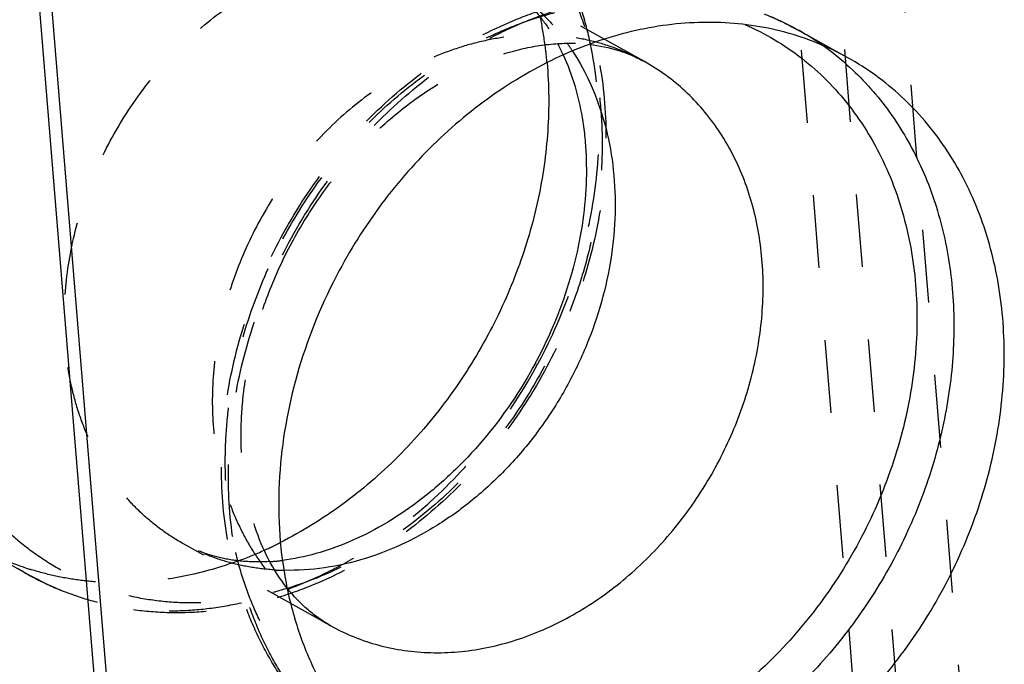
# Model space of a CAD drawing. Units: millimetres. Extents: x 0 to 420, y 0 to 297.
# Drawn here: x 365 to 396, y 173 to 194 of the extents above; entities that cross this region are included whole.
import ezdxf

# ---------------------------------------------------------------- set-up
doc = ezdxf.new("R2010")
doc.units = ezdxf.units.MM
doc.header["$LTSCALE"] = 23.1
doc.linetypes.add('DOT', pattern=[0.2, 0.1, -0.1])
doc.linetypes.add('HIDDEN', pattern=[0.2, 0.1, -0.1])
doc.layers.get('0').update_dxf_attribs({"linetype": 'CONTINUOUS'})
for name, color, linetype in [('607100802-000_CL', 7, 'CONTINUOUS'), ('607100802-000_HL', 7, 'CONTINUOUS'), ('DEFAULT_2', 6, 'HIDDEN')]:
    doc.layers.add(name, color=color, linetype=linetype)

msp = doc.modelspace()

# ---------------------------------------------------------------- linework, layer by layer
at = {"color": 9, "linetype": 'DOT'}
for p, q in [((389.2678, 211.1198), (392.9204, 166.5575)), ((394.9723, 166.2488), (391.3707, 210.1883))]:
    msp.add_line(p, q, dxfattribs=at)
for points, knots in [([(378.0176, 199.5936), (377.7035, 199.7683), (377.0512, 200.0796), (376.0189, 200.4241), (374.9416, 200.6433), (373.8302, 200.735), (372.696, 200.6987), (371.5502, 200.5348), (370.404, 200.2452), (369.2686, 199.8328), (368.1553, 199.3019), (366.7032, 198.4362), (365.0046, 197.0845), (363.2387, 195.1183), (362.2754, 193.6191), (361.8542, 192.8327)], [0, 0, 0, 0, 0.0554994, 0.1112966, 0.1676734, 0.2248802, 0.2831249, 0.3425655, 0.403304, 0.4653874, 0.5288084, 0.5935079, 0.7261681, 0.8622246, 1, 1, 1, 1]), ([(362.9374, 192.2445), (363.3341, 192.9851), (364.24, 194.3979), (365.8984, 196.2553), (367.7943, 197.7803), (369.8571, 198.9138), (371.6734, 199.5011), (373.1273, 199.7294), (374.1976, 199.7807), (375.2481, 199.7127), (376.2685, 199.5261), (377.2489, 199.2225), (378.1796, 198.8047), (379.0515, 198.277), (379.8558, 197.6444), (380.5848, 196.9134), (381.2314, 196.091), (381.7894, 195.1855), (382.2537, 194.2058), (382.6197, 193.1614), (382.8842, 192.0623), (383.0449, 190.9192), (383.1001, 189.743), (383.0496, 188.545), (382.8938, 187.3367), (382.6344, 186.1294), (382.1525, 184.533), (381.6455, 183.3774), (381.2494, 182.6378)], [0, 0, 0, 0, 0.0689829, 0.1371266, 0.2036093, 0.2677966, 0.329361, 0.3592017, 0.3884428, 0.4171574, 0.4454435, 0.4734206, 0.5012239, 0.528998, 0.5568892, 0.5850371, 0.6135684, 0.6425902, 0.6721855, 0.7024121, 0.7332998, 0.7648528, 0.7970495, 0.8298463, 0.8631797, 0.8969648, 0.9311105, 1, 1, 1, 1]), ([(367.451, 189.7935), (367.7709, 190.3905), (368.5022, 191.5288), (369.8433, 193.0218), (371.3765, 194.2423), (372.7819, 194.9999), (373.9425, 195.4215), (374.8128, 195.6414), (375.6828, 195.7658), (376.544, 195.7934), (377.3878, 195.7237), (378.2057, 195.5574), (378.9895, 195.2958), (379.4848, 195.0594), (379.7233, 194.9268)], [0, 0, 0, 0, 0.1377941, 0.2738692, 0.4065482, 0.5345482, 0.5966405, 0.6573874, 0.7168359, 0.775089, 0.8323034, 0.8886881, 0.944493, 1, 1, 1, 1]), ([(373.1274, 186.565), (373.5486, 187.3514), (374.5119, 188.8506), (376.2778, 190.8168), (377.9764, 192.1686), (379.4285, 193.0342), (380.5419, 193.5652), (381.6772, 193.9775), (382.8234, 194.2672), (383.9692, 194.4311), (385.1035, 194.4674), (386.2148, 194.3756), (387.2921, 194.1565), (388.3244, 193.812), (388.9767, 193.5006), (389.2908, 193.326)], [0, 0, 0, 0, 0.1377754, 0.2738319, 0.4064921, 0.4711916, 0.5346126, 0.596696, 0.6574345, 0.7168751, 0.7751198, 0.8323266, 0.8887034, 0.9445006, 1, 1, 1, 1]), ([(384.4266, 192.3118), (384.1881, 192.4444), (383.6928, 192.6808), (382.9091, 192.9424), (382.0911, 193.1088), (381.2473, 193.1785), (380.3861, 193.1509), (379.5162, 193.0264), (378.6458, 192.8065), (377.4853, 192.385), (376.0798, 191.6273), (374.5467, 190.4069), (373.2055, 188.9138), (372.4742, 187.7756), (372.1544, 187.1785)], [0, 0, 0, 0, 0.055507, 0.1113119, 0.1676966, 0.224911, 0.2831641, 0.3426126, 0.4033595, 0.4654518, 0.5934518, 0.7261308, 0.8622059, 1, 1, 1, 1]), ([(361.8542, 192.8327), (361.4438, 192.0665), (360.7455, 190.4792), (360.0924, 187.9927), (359.8596, 185.4961), (360.0272, 183.4607), (360.381, 181.921), (360.748, 180.8319), (361.2158, 179.8078), (361.7803, 178.8584), (362.4362, 177.9927), (363.1775, 177.2191), (363.997, 176.5451), (364.5913, 176.166), (364.8976, 175.9956)], [0, 0, 0, 0, 0.1379878, 0.2739888, 0.4064526, 0.5342255, 0.5962307, 0.6569246, 0.71636, 0.7746415, 0.8319258, 0.8884145, 0.9443494, 1, 1, 1, 1]), ([(381.2494, 182.6378), (380.8527, 181.8972), (379.9468, 180.4844), (378.2884, 178.627), (376.3924, 177.1019), (374.3296, 175.9685), (372.5134, 175.3812), (371.0595, 175.1528), (369.9892, 175.1016), (368.9387, 175.1696), (367.9183, 175.3562), (366.9379, 175.6598), (366.0072, 176.0775), (365.1353, 176.6053), (364.331, 177.2379), (363.602, 177.9689), (362.9554, 178.7913), (362.3974, 179.6968), (361.9331, 180.6765), (361.5671, 181.7209), (361.3025, 182.82), (361.1419, 183.9631), (361.0867, 185.1392), (361.1372, 186.3373), (361.293, 187.5456), (361.5524, 188.7528), (362.0343, 190.3493), (362.5412, 191.5049), (362.9374, 192.2445)], [0, 0, 0, 0, 0.0689829, 0.1371266, 0.2036093, 0.2677966, 0.329361, 0.3592017, 0.3884428, 0.4171574, 0.4454435, 0.4734206, 0.5012239, 0.528998, 0.5568892, 0.5850371, 0.6135684, 0.6425902, 0.6721855, 0.7024121, 0.7332998, 0.7648528, 0.7970495, 0.8298463, 0.8631797, 0.8969648, 0.9311105, 1, 1, 1, 1]), ([(369.7618, 177.0098), (369.5292, 177.1391), (369.078, 177.427), (368.4558, 177.9387), (367.8929, 178.5261), (367.395, 179.1834), (366.9663, 179.9042), (366.6112, 180.6818), (366.3325, 181.5087), (366.0639, 182.6777), (365.9367, 184.2231), (366.1134, 186.1187), (366.6093, 188.0066), (367.1394, 189.2117), (367.451, 189.7935)], [0, 0, 0, 0, 0.0556507, 0.1115854, 0.1680744, 0.2253583, 0.28364, 0.3430754, 0.403769, 0.4657749, 0.5935472, 0.7260113, 0.8620128, 1, 1, 1, 1]), ([(372.1544, 187.1785), (371.8428, 186.5968), (371.3126, 185.3916), (370.8167, 183.5038), (370.64, 181.6081), (370.7673, 180.0628), (371.0358, 178.8937), (371.3145, 178.0668), (371.6697, 177.2893), (372.0983, 176.5684), (372.5963, 175.9111), (373.1591, 175.3238), (373.7813, 174.812), (374.2325, 174.5242), (374.4651, 174.3948)], [0, 0, 0, 0, 0.1379872, 0.2739887, 0.4064528, 0.5342251, 0.596231, 0.6569246, 0.71636, 0.7746417, 0.8319256, 0.8884146, 0.9443493, 1, 1, 1, 1]), ([(376.1708, 169.728), (375.8645, 169.8983), (375.2702, 170.2774), (374.4507, 170.9514), (373.7094, 171.725), (373.0535, 172.5907), (372.489, 173.5402), (372.0212, 174.5642), (371.6542, 175.6534), (371.3004, 177.1931), (371.1328, 179.2284), (371.3656, 181.7251), (372.0187, 184.2115), (372.717, 185.7989), (373.1274, 186.565)], [0, 0, 0, 0, 0.0556506, 0.1115855, 0.1680742, 0.2253585, 0.28364, 0.3430754, 0.4037693, 0.4657745, 0.5935474, 0.7260112, 0.8620122, 1, 1, 1, 1])]:
    msp.add_open_spline(points, degree=3, knots=knots, dxfattribs=at)
at = {"layer": '607100802-000_CL', "color": 9, "linetype": 'CONTINUOUS'}
msp.add_line((364.7062, 199.9884), (368.2011, 157.3506), dxfattribs=at)
at = {"layer": '607100802-000_CL', "color": 7, "linetype": 'CONTINUOUS'}
msp.add_line((368.604, 157.3384), (365.1048, 200.0294), dxfattribs=at)
at = {"layer": '607100802-000_CL', "color": 9, "linetype": 'CONTINUOUS'}
msp.add_arc((385.0032, 185.6322), 8.8082, 49.12783, 54.76458, dxfattribs=at)
at = {"layer": '607100802-000_CL', "color": 7, "linetype": 'CONTINUOUS'}
msp.add_arc((368.4563, 189.465), 14.1966, 331.8246, 331.97163, dxfattribs=at)
for points, knots in [([(390.8909, 192.4363), (390.5768, 192.6109), (389.9246, 192.9224), (388.8922, 193.2668), (387.8149, 193.4861), (386.7036, 193.5779), (385.5694, 193.5415), (384.4235, 193.3777), (383.2772, 193.088), (381.7486, 192.5329), (379.8976, 191.535), (377.8782, 189.9276), (376.1118, 187.9611), (375.1486, 186.4619), (374.7273, 185.6755)], [0, 0, 0, 0, 0.0555071, 0.1113121, 0.1676961, 0.2249106, 0.2831632, 0.3426114, 0.4033584, 0.4654505, 0.5934506, 0.7261279, 0.8622037, 1, 1, 1, 1]), ([(382.6745, 192.862), (382.9912, 192.826), (383.4544, 192.7296), (384.0318, 192.5143), (384.2986, 192.383), (384.4266, 192.3118)], [0, 0, 0, 0, 0.5178817, 0.7621738, 1, 1, 1, 1]), ([(381.8457, 192.5264), (382.136, 191.8975), (382.3847, 191.0322), (382.5307, 189.9558), (382.5915, 189.1427), (382.5751, 188.0756), (382.407, 186.7586), (381.9767, 184.9514), (381.4348, 183.6335), (380.9878, 182.7939)], [0, 0, 0, 0, 0.205967, 0.2634689, 0.3231243, 0.4482676, 0.5801151, 0.717141, 1, 1, 1, 1]), ([(393.9342, 175.5994), (394.3446, 176.3656), (395.0429, 177.9528), (395.6959, 180.4392), (395.9287, 182.9359), (395.7612, 184.9712), (395.4074, 186.5109), (395.0405, 187.6001), (394.5726, 188.6241), (394.0082, 189.5736), (393.3523, 190.4392), (392.611, 191.2129), (391.7915, 191.8869), (391.1973, 192.266), (390.8909, 192.4363)], [0, 0, 0, 0, 0.1379866, 0.273987, 0.4064497, 0.5342228, 0.5962293, 0.6569241, 0.7163596, 0.774642, 0.8319262, 0.888415, 0.9443499, 1, 1, 1, 1]), ([(381.3304, 192.2767), (381.3944, 191.5599), (381.4055, 190.0924), (381.089, 187.8906), (380.4501, 185.7127), (379.8223, 184.3206), (379.4611, 183.6461)], [0, 0, 0, 0, 0.2413319, 0.4897664, 0.7434331, 1, 1, 1, 1]), ([(374.7273, 185.6755), (374.1995, 184.69), (373.3474, 182.6326), (372.931, 180.4429), (372.8471, 179.3538)], [0, 0, 0, 0, 0.5058066, 1, 1, 1, 1]), ([(379.4611, 183.6461), (379.0789, 182.9326), (378.2146, 181.5656), (376.6489, 179.7417), (374.8645, 178.2033), (373.5421, 177.3867), (372.8623, 177.0439)], [0, 0, 0, 0, 0.2564299, 0.5102513, 0.7588235, 1, 1, 1, 1]), ([(380.9707, 182.7617), (380.5013, 181.8855), (379.6646, 180.65), (378.3286, 179.2352), (377.2654, 178.3331), (376.1633, 177.5982), (374.751, 176.8862), (373.6408, 176.5632), (372.9221, 176.4739)], [0, 0, 0, 0, 0.2821729, 0.4193943, 0.5515857, 0.6770878, 0.7944235, 1, 1, 1, 1]), ([(372.8471, 179.3538), (372.8043, 178.7975), (372.7826, 177.6928), (372.9479, 176.0667), (373.3097, 174.5176), (373.8619, 173.0726), (374.5958, 171.7567), (375.3528, 170.7823), (376.0338, 170.0931), (376.5785, 169.6239), (377.1566, 169.2022), (377.563, 168.954), (377.7706, 168.8386)], [0, 0, 0, 0, 0.1365055, 0.2695693, 0.3989007, 0.5245575, 0.6468084, 0.7662087, 0.8251255, 0.8836436, 0.9418906, 1, 1, 1, 1]), ([(374.4651, 174.3948), (374.3374, 174.4658), (374.0854, 174.6229), (373.598, 174.9993), (373.2718, 175.3417), (373.074, 175.5916)], [0, 0, 0, 0, 0.2375867, 0.4817982, 1, 1, 1, 1]), ([(377.7706, 168.8386), (378.0847, 168.6639), (378.7369, 168.3524), (379.7693, 168.008), (380.8466, 167.7888), (381.9579, 167.697), (383.0922, 167.7334), (384.238, 167.8972), (385.3843, 168.1869), (386.9129, 168.742), (388.7639, 169.7399), (390.7833, 171.3473), (392.5497, 173.3138), (393.513, 174.813), (393.9342, 175.5994)], [0, 0, 0, 0, 0.0555072, 0.1113122, 0.1676963, 0.2249108, 0.2831633, 0.3426113, 0.4033582, 0.4654498, 0.5934496, 0.7261279, 0.8622041, 1, 1, 1, 1])]:
    msp.add_open_spline(points, degree=3, knots=knots, dxfattribs=at)
at = {"layer": '607100802-000_CL', "color": 9, "linetype": 'CONTINUOUS'}
for points, knots in [([(387.6128, 193.4928), (387.9351, 193.3532), (388.563, 193.0328), (389.4379, 192.4354), (390.2362, 191.728), (390.9492, 190.9181), (391.5697, 190.0147), (392.0912, 189.0271), (392.5086, 187.9658), (392.8177, 186.8419), (393.0153, 185.6669), (393.129, 184.0345), (392.9786, 181.9325), (392.3553, 179.4375), (391.6622, 177.8448), (391.251, 177.0772)], [0, 0, 0, 0, 0.0559223, 0.1119146, 0.1682904, 0.2253409, 0.2833191, 0.3424301, 0.4028208, 0.464578, 0.5277293, 0.5922423, 0.7248425, 0.8613256, 1, 1, 1, 1]), ([(382.1401, 192.6497), (382.3669, 192.301), (382.769, 191.5532), (383.1965, 190.334), (383.4495, 189.0263), (383.5232, 187.6571), (383.4167, 186.2545), (383.1327, 184.8465), (382.6769, 183.4623), (382.2653, 182.5748), (382.034, 182.1431)], [0, 0, 0, 0, 0.1134631, 0.2304288, 0.3511522, 0.4755698, 0.6033382, 0.7338571, 0.8663953, 1, 1, 1, 1]), ([(386.7374, 179.5281), (387.049, 180.1099), (387.5791, 181.315), (388.075, 183.2029), (388.2517, 185.0985), (388.1245, 186.6439), (387.8559, 187.813), (387.5772, 188.6399), (387.2221, 189.4174), (386.7934, 190.1382), (386.2955, 190.7955), (385.7326, 191.3829), (385.1104, 191.8946), (384.6592, 192.1825), (384.4266, 192.3118)], [0, 0, 0, 0, 0.1379872, 0.2739887, 0.4064528, 0.5342251, 0.596231, 0.6569246, 0.71636, 0.7746417, 0.8319256, 0.8884146, 0.9443493, 1, 1, 1, 1]), ([(390.7671, 192.2927), (391.0065, 192.0857), (391.4661, 191.6431), (392.0863, 190.9067), (392.6361, 190.1), (393.1114, 189.2293), (393.5088, 188.301), (393.9344, 186.9844), (394.2526, 185.2282), (394.2808, 183.414), (394.1354, 181.9387), (393.874, 180.4405), (393.3368, 178.5873), (392.701, 177.1736), (392.3342, 176.4889)], [0, 0, 0, 0, 0.055544, 0.1117087, 0.1686686, 0.2265671, 0.2855136, 0.3455817, 0.469081, 0.5970643, 0.6626087, 0.7290068, 0.8637093, 1, 1, 1, 1]), ([(382.034, 182.1431), (381.7947, 181.6963), (381.264, 180.8331), (380.325, 179.6501), (379.2633, 178.6049), (378.1022, 177.7204), (376.8664, 177.0161), (375.5824, 176.5077), (374.2784, 176.2072), (373.4012, 176.1497), (372.971, 176.1587)], [0, 0, 0, 0, 0.133423, 0.2659712, 0.3966219, 0.5245564, 0.6491039, 0.7698653, 0.8867459, 1, 1, 1, 1]), ([(374.4651, 174.3948), (374.7036, 174.2622), (375.1989, 174.0258), (375.9827, 173.7642), (376.8006, 173.5979), (377.6444, 173.5282), (378.5056, 173.5558), (379.3756, 173.6802), (380.2459, 173.9002), (381.4065, 174.3217), (382.8119, 175.0793), (384.3451, 176.2998), (385.6862, 177.7928), (386.4176, 178.9311), (386.7374, 179.5281)], [0, 0, 0, 0, 0.055507, 0.1113119, 0.1676966, 0.224911, 0.2831641, 0.3426126, 0.4033595, 0.4654518, 0.5934518, 0.7261308, 0.8622059, 1, 1, 1, 1]), ([(391.251, 177.0772), (390.8298, 176.2908), (389.8608, 174.7955), (388.0739, 172.8528), (386.3518, 171.5402), (384.8825, 170.7214), (383.7594, 170.2332), (382.6177, 169.8715), (381.4698, 169.6401), (380.3279, 169.5417), (379.2046, 169.5778), (378.1122, 169.748), (377.0627, 170.0509), (376.0681, 170.483), (375.4493, 170.8539), (375.1537, 171.0582)], [0, 0, 0, 0, 0.1384757, 0.2750442, 0.4078775, 0.4725211, 0.5357896, 0.5976376, 0.6580818, 0.7172032, 0.7751462, 0.8321181, 0.8883793, 0.9442312, 1, 1, 1, 1]), ([(392.3342, 176.4889), (391.9569, 175.7844), (391.1047, 174.4339), (389.8137, 172.9216), (388.6687, 171.8494), (387.4756, 170.8915), (385.8894, 169.8958), (384.1884, 169.1892), (382.8084, 168.826), (381.7818, 168.6565), (380.7624, 168.5891), (379.7582, 168.6242), (378.7774, 168.7618), (378.141, 168.9219), (377.8303, 169.0185)], [0, 0, 0, 0, 0.1360909, 0.2708322, 0.3373095, 0.4029522, 0.5311369, 0.6547736, 0.7148679, 0.7738051, 0.8316568, 0.8885353, 0.9445888, 1, 1, 1, 1])]:
    msp.add_open_spline(points, degree=3, knots=knots, dxfattribs=at)
at = {"layer": '607100802-000_HL', "color": 6, "linetype": 'HIDDEN'}
for p, q in [((391.114, 171.9549), (388.0104, 209.8185)), ((384.4266, 192.3118), (379.7233, 194.9268)), ((390.8907, 192.4364), (389.2908, 193.326)), ((364.8976, 175.9956), (363.2977, 176.8852)), ((374.4651, 174.3948), (369.7618, 177.0098))]:
    msp.add_line(p, q, dxfattribs=at)
for centre, radius, start, end in [((368.8708, 191.193), 12.506, 7.59574, 11.69437), ((368.3733, 191.1217), 13.0085, 5.09423, 7.61748), ((375.9393, 189.8036), 6.5038, 24.74906, 28.28629), ((367.5527, 184.5424), 8.76, 240.93673, 252.27668), ((367.1738, 188.277), 12.5908, 290.175, 294.24901), ((366.9729, 188.7225), 13.0796, 294.24968, 296.76134), ((372.1133, 182.971), 6.5473, 273.57556, 277.09584), ((367.6007, 184.6805), 8.9062, 252.25248, 252.67889)]:
    msp.add_arc(centre, radius, start, end, dxfattribs=at)
for points, knots in [([(378.0176, 199.5936), (378.3381, 199.4154), (378.9596, 199.0196), (379.8168, 198.3183), (380.5911, 197.5167), (381.2747, 196.6238), (381.8618, 195.6496), (382.3474, 194.6043), (382.7281, 193.4983), (383.0953, 191.946), (383.2758, 189.9055), (383.055, 187.4126), (382.4133, 184.941), (381.7226, 183.3667), (381.3163, 182.6081)], [0, 0, 0, 0, 0.0575223, 0.1152378, 0.1733171, 0.2319328, 0.2912365, 0.3513527, 0.4123769, 0.4743706, 0.6011862, 0.7316816, 0.8650266, 1, 1, 1, 1]), ([(379.7233, 194.9268), (379.9126, 194.8215), (380.2848, 194.5767), (380.7982, 194.1174), (381.2716, 193.5519), (381.5408, 193.119), (381.6665, 192.8856)], [0, 0, 0, 0, 0.2276021, 0.4662087, 0.7214826, 1, 1, 1, 1]), ([(372.8722, 186.7135), (373.289, 187.4917), (374.2447, 188.9761), (376.0034, 190.9227), (378.0241, 192.5159), (379.8847, 193.504), (381.4296, 194.0537), (382.5967, 194.3403), (383.7696, 194.5002), (384.9366, 194.5303), (386.0858, 194.4293), (387.2049, 194.1968), (388.281, 193.8346), (388.9623, 193.5086), (389.2908, 193.326)], [0, 0, 0, 0, 0.1348414, 0.2682672, 0.3989454, 0.5259367, 0.5879911, 0.6490471, 0.7091627, 0.7684335, 0.8269866, 0.8849791, 0.9425908, 1, 1, 1, 1]), ([(373.2177, 186.5599), (373.4997, 187.0863), (374.1254, 188.0971), (375.2307, 189.4634), (376.4598, 190.6352), (377.7629, 191.5786), (379.0844, 192.2726), (380.3678, 192.7128), (381.5633, 192.9117), (382.3232, 192.902), (382.6745, 192.862)], [0, 0, 0, 0, 0.1494962, 0.2966326, 0.4387691, 0.5733392, 0.6980298, 0.8110337, 0.9115094, 1, 1, 1, 1]), ([(376.1708, 169.728), (375.8503, 169.9062), (375.2288, 170.302), (374.3717, 171.0033), (373.5974, 171.805), (372.9137, 172.6978), (372.3266, 173.672), (371.841, 174.7173), (371.4603, 175.8233), (371.0931, 177.3756), (370.9126, 179.4161), (371.1334, 181.909), (371.7751, 184.3806), (372.4658, 185.9549), (372.8722, 186.7135)], [0, 0, 0, 0, 0.0575223, 0.1152378, 0.1733171, 0.2319328, 0.2912365, 0.3513527, 0.4123769, 0.4743706, 0.6011862, 0.7316816, 0.8650266, 1, 1, 1, 1]), ([(373.074, 175.5916), (372.6234, 176.1605), (372.1913, 177.0208), (371.869, 178.1341), (371.7332, 178.7892), (371.6432, 179.4852), (371.6018, 180.217), (371.6127, 180.9784), (371.6999, 182.0379), (371.9505, 183.3942), (372.4653, 185.0082), (372.945, 186.0507), (373.2177, 186.5599)], [0, 0, 0, 0, 0.1887549, 0.2436979, 0.3016551, 0.3625171, 0.4260839, 0.4921349, 0.5604069, 0.7024068, 0.8497721, 1, 1, 1, 1]), ([(381.3163, 182.6081), (380.8994, 181.8299), (379.9437, 180.3455), (378.185, 178.3989), (376.1643, 176.8057), (374.3037, 175.8176), (372.7588, 175.268), (371.5917, 174.9813), (370.4188, 174.8215), (369.2518, 174.7913), (368.1026, 174.8923), (366.9835, 175.1248), (365.9074, 175.487), (365.2261, 175.813), (364.8976, 175.9956)], [0, 0, 0, 0, 0.1348414, 0.2682672, 0.3989454, 0.5259367, 0.5879911, 0.6490471, 0.7091627, 0.7684335, 0.8269866, 0.8849791, 0.9425908, 1, 1, 1, 1]), ([(372.5216, 176.4365), (372.2569, 176.4201), (371.7471, 176.4203), (371.017, 176.5237), (370.3559, 176.7174), (369.9513, 176.9044), (369.7618, 177.0098)], [0, 0, 0, 0, 0.2786432, 0.5337161, 0.772228, 1, 1, 1, 1]), ([(371.5162, 176.4587), (370.9701, 176.2583), (369.8652, 175.9398), (368.4491, 175.7605), (367.3365, 175.7585), (366.5209, 175.8259), (365.7231, 175.962), (365.2039, 176.0987), (364.9491, 176.1782)], [0, 0, 0, 0, 0.2609177, 0.5136772, 0.6373961, 0.7595238, 0.880299, 1, 1, 1, 1])]:
    msp.add_open_spline(points, degree=3, knots=knots, dxfattribs=at)
at = {"layer": 'DEFAULT_2', "color": 6, "linetype": 'DOT'}
for p, q in [((382.7135, 192.8559), (382.7099, 192.8728)), ((373.0835, 175.5572), (373.1, 175.5632))]:
    msp.add_line(p, q, dxfattribs=at)
for centre, radius, start, end in [((385.0497, 185.699), 8.7269, 54.76114, 60.92334), ((375.9476, 188.6207), 7.3877, 33.04913, 35.35976), ((366.3056, 190.6602), 16.7389, 331.68825, 331.82458), ((373.126, 183.5545), 7.3974, 266.48856, 268.79909)]:
    msp.add_arc(centre, radius, start, end, dxfattribs=at)
for points, knots in [([(382.7099, 192.8728), (382.633, 193.2387), (382.4474, 193.9565), (382.0703, 194.9909), (381.6005, 195.963), (381.0419, 196.8641), (380.3994, 197.6865), (379.6784, 198.4226), (378.8854, 199.066), (378.3126, 199.4296), (378.0176, 199.5936)], [0, 0, 0, 0, 0.1327073, 0.262713, 0.3901488, 0.5152439, 0.6383273, 0.7598135, 0.8801906, 1, 1, 1, 1]), ([(379.7233, 194.9268), (379.9433, 194.8045), (380.3706, 194.5338), (380.9633, 194.056), (381.5034, 193.5101), (381.8231, 193.1067), (381.9726, 192.896)], [0, 0, 0, 0, 0.2472499, 0.4956298, 0.7462219, 1, 1, 1, 1]), ([(372.939, 186.6838), (373.3207, 187.3963), (374.1882, 188.7582), (375.769, 190.5613), (377.5735, 192.0609), (379.2296, 193.0226), (380.6034, 193.587), (381.6382, 193.9023), (382.6774, 194.1106), (383.7118, 194.2099), (384.7323, 194.1991), (385.7297, 194.0782), (386.6948, 193.8481), (387.313, 193.6226), (387.6128, 193.4928)], [0, 0, 0, 0, 0.1370108, 0.2724843, 0.4048937, 0.5330279, 0.5953198, 0.656338, 0.7161011, 0.7746753, 0.832173, 0.8887543, 0.9446186, 1, 1, 1, 1]), ([(381.061, 182.7566), (381.4858, 183.5495), (382.2039, 185.194), (382.8577, 187.7707), (383.0603, 190.3513), (382.8829, 192.0444), (382.7135, 192.8559)], [0, 0, 0, 0, 0.2588273, 0.513681, 0.7614792, 1, 1, 1, 1]), ([(375.1537, 171.0582), (374.8917, 171.2393), (374.3859, 171.6335), (373.6953, 172.3099), (373.0763, 173.0675), (372.5342, 173.8997), (372.0733, 174.7992), (371.6977, 175.7584), (371.4103, 176.7692), (371.1454, 178.1866), (371.0707, 179.6607), (371.178, 181.1509), (371.4104, 182.6707), (371.9294, 184.5547), (372.5674, 185.9899), (372.939, 186.6838)], [0, 0, 0, 0, 0.0555153, 0.1114932, 0.1681587, 0.2257046, 0.2842871, 0.3440198, 0.4049717, 0.4671691, 0.5950731, 0.6607501, 0.7273837, 0.8627953, 1, 1, 1, 1]), ([(373.1, 175.5632), (373.5032, 175.7105), (374.3032, 176.0515), (375.4577, 176.6856), (376.5683, 177.4414), (377.9821, 178.6068), (379.5702, 180.3197), (380.596, 181.8932), (381.0422, 182.7215)], [0, 0, 0, 0, 0.117956, 0.2385044, 0.3614639, 0.4865631, 0.7414534, 1, 1, 1, 1]), ([(372.673, 176.171), (372.4152, 176.1868), (371.904, 176.2456), (371.1555, 176.4161), (370.4371, 176.6674), (369.9818, 176.8875), (369.7618, 177.0098)], [0, 0, 0, 0, 0.2537764, 0.5043678, 0.7527495, 1, 1, 1, 1]), ([(364.8976, 175.9956), (365.1927, 175.8316), (365.8039, 175.5369), (366.769, 175.2028), (367.7749, 174.979), (368.8126, 174.8673), (369.8729, 174.8684), (370.9467, 174.9825), (372.0243, 175.2081), (372.7321, 175.4294), (373.0835, 175.5572)], [0, 0, 0, 0, 0.1198082, 0.2401846, 0.3616706, 0.4847533, 0.609849, 0.7372849, 0.8672911, 1, 1, 1, 1])]:
    msp.add_open_spline(points, degree=3, knots=knots, dxfattribs=at)

doc.saveas('drawing.dxf')
